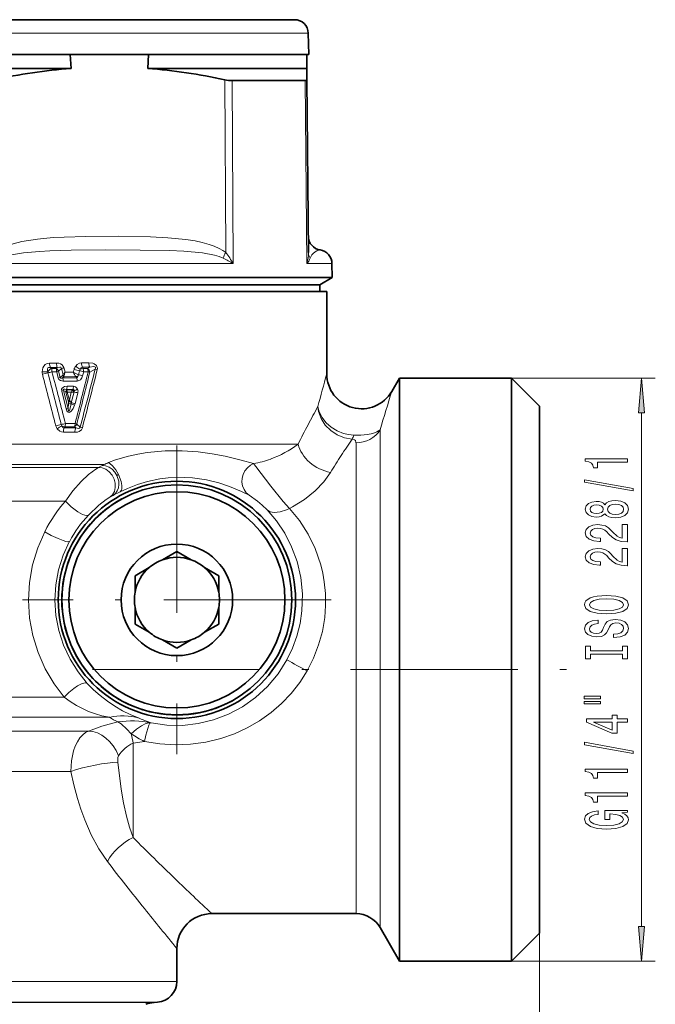
# Model space of a CAD drawing. Extents: x 0 to 420, y 0 to 297.
# Drawn here: x 279 to 324, y 103 to 174 of the extents above; entities that cross this region are included whole.
import ezdxf

# ---------------------------------------------------------------- set-up
doc = ezdxf.new("R2010")
doc.units = 0
doc.linetypes.add('DASHDOT', pattern=[18.5, 12, -3, 0.5, -3])

msp = doc.modelspace()

# ---------------------------------------------------------------- linework, layer by layer
at = {"color": 7, "lineweight": 35}
for p, q in [((243.39, 173.814), (294.885, 173.814)), ((294.885, 173.814), (298.242, 173.814)), ((299.242, 172.84), (299.282, 171.314)), ((282.157, 171.314), (259.475, 171.314)), ((282.228, 170.314), (282.157, 171.314)), ((282.157, 171.314), (287.789, 171.314)), ((282.157, 171.314), (287.769, 171.314)), ((287.727, 170.314), (287.789, 171.314)), ((299.13, 171.314), (287.789, 171.314)), ((299.096, 171.314), (299.282, 171.314)), ((299.139, 170.314), (299.13, 171.314)), ((282.228, 170.314), (259.404, 170.314)), ((299.139, 170.314), (287.727, 170.314)), ((299.139, 170.314), (299.146, 169.508)), ((293.78, 169.443), (299.027, 169.443)), ((299.254, 157.11), (299.146, 169.508)), ((300.938, 156.322), (300.947, 155.322)), ((285.262, 155.322), (244.374, 155.322)), ((285.262, 155.322), (300.947, 155.322)), ((300.066, 154.814), (300.947, 155.322)), ((300.066, 154.814), (245.147, 154.814)), ((300.066, 154.814), (245.147, 154.814)), ((300.066, 154.314), (300.066, 154.814)), ((296.924, 154.314), (241.066, 154.314)), ((300.566, 154.314), (296.924, 154.314)), ((300.566, 154.314), (300.566, 148.414)), ((305.231, 147.164), (305.779, 148.114)), ((305.779, 145.555), (305.779, 148.114)), ((305.779, 148.114), (313.816, 148.114)), ((313.816, 145.555), (313.816, 148.114)), ((315.816, 146.114), (313.816, 148.114)), ((305.779, 106.314), (305.779, 145.555)), ((313.816, 106.314), (313.816, 145.555)), ((315.816, 143.8), (315.816, 146.114)), ((315.816, 108.314), (315.816, 143.8)), ((288.793, 135.087), (289.816, 135.678)), ((290.84, 135.087), (289.816, 135.678)), ((287.84, 134.537), (286.816, 133.946)), ((291.793, 134.537), (292.816, 133.946)), ((286.816, 132.764), (286.816, 133.946)), ((292.816, 132.764), (292.816, 133.946)), ((286.816, 131.664), (286.816, 130.481)), ((292.816, 131.664), (292.816, 130.481)), ((287.84, 129.89), (286.816, 130.481)), ((291.793, 129.89), (292.816, 130.481)), ((288.793, 129.34), (289.816, 128.749)), ((290.84, 129.34), (289.816, 128.749)), ((292.316, 109.714), (302.662, 109.714)), ((304.394, 108.714), (305.779, 106.314)), ((315.816, 108.314), (313.816, 106.314)), ((289.816, 107.214), (289.816, 104.857)), ((305.779, 106.314), (313.816, 106.314)), ((288.177, 103.344), (288.421, 103.361))]:
    msp.add_line(p, q, dxfattribs=at)
at = {"color": 7, "lineweight": 13}
for p, q in [((242.391, 172.84), (295.762, 172.84)), ((295.762, 172.84), (299.242, 172.84)), ((293.319, 157.11), (293.249, 169.508)), ((293.854, 156.322), (293.78, 169.443)), ((299.142, 156.322), (299.027, 169.443)), ((276.104, 156.322), (285.258, 156.322)), ((285.258, 156.322), (293.854, 156.322)), ((299.142, 156.322), (300.938, 156.322)), ((280.688, 149.194), (281.183, 149.196)), ((282.979, 149.203), (283.499, 149.206)), ((280.554, 148.568), (280.156, 148.572)), ((280.741, 148.876), (281.238, 148.879)), ((280.819, 148.804), (280.741, 148.876)), ((280.819, 148.804), (281.156, 148.804)), ((280.859, 148.565), (281.197, 148.566)), ((281.238, 148.879), (281.156, 148.804)), ((281.197, 148.566), (281.314, 148.115)), ((281.542, 148.804), (281.335, 148.612)), ((281.335, 148.612), (281.451, 148.16)), ((281.451, 148.16), (281.615, 148.311)), ((281.542, 148.804), (281.657, 148.369)), ((281.717, 148.865), (281.804, 148.531)), ((281.804, 148.531), (282.389, 148.534)), ((282.389, 148.534), (282.439, 148.734)), ((282.759, 148.354), (282.832, 148.641)), ((283.041, 148.892), (283.563, 148.896)), ((283.086, 148.804), (283.041, 148.892)), ((283.132, 148.57), (283.059, 148.284)), ((283.086, 148.804), (283.407, 148.804)), ((283.132, 148.57), (283.454, 148.571)), ((283.563, 148.896), (283.407, 148.804)), ((283.96, 148.762), (283.57, 148.53)), ((281.617, 148.137), (281.702, 148.215)), ((281.617, 148.137), (282.626, 148.137)), ((281.659, 147.9), (282.671, 147.902)), ((281.702, 148.215), (282.583, 148.221)), ((282.583, 148.221), (282.698, 148.222)), ((282.583, 148.221), (282.626, 148.137)), ((313.816, 148.114), (324.127, 148.114)), ((281.556, 147.178), (281.886, 145.9)), ((281.846, 147.127), (281.691, 147.223)), ((281.691, 147.223), (282.017, 145.944)), ((281.861, 147.116), (281.846, 147.127)), ((282.042, 146.418), (281.861, 147.116)), ((281.956, 147.11), (281.861, 147.116)), ((281.933, 147.268), (281.897, 147.29)), ((282.352, 147.29), (281.897, 147.29)), ((281.933, 147.268), (282.323, 147.266)), ((281.935, 147.221), (281.933, 147.268)), ((282.396, 147.525), (281.94, 147.526)), ((281.956, 147.11), (282.246, 147.109)), ((282.103, 146.543), (281.956, 147.11)), ((282.103, 146.543), (282.246, 147.109)), ((282.44, 147.118), (282.243, 146.343)), ((282.427, 147.117), (282.246, 147.109)), ((282.343, 147.281), (282.323, 147.266)), ((282.352, 147.29), (282.343, 147.281)), ((282.44, 147.118), (282.427, 147.117)), ((282.714, 147.052), (282.517, 146.278)), ((282.017, 145.944), (282.042, 146.294)), ((323.127, 108.804), (323.127, 145.623)), ((282.514, 144.858), (281.822, 144.86)), ((282.881, 144.602), (282.639, 144.816)), ((282.505, 144.226), (281.68, 144.229)), ((281.737, 144.545), (281.779, 144.623)), ((282.566, 144.539), (281.737, 144.545)), ((282.469, 144.623), (281.779, 144.623)), ((282.566, 144.539), (282.469, 144.623)), ((304.394, 143.449), (304.394, 144.402)), ((296.924, 143.369), (260.089, 143.369)), ((296.924, 143.369), (298.507, 143.369)), ((302.662, 142.571), (302.662, 143.473)), ((304.394, 108.714), (304.394, 143.449)), ((284.599, 141.92), (259.769, 141.92)), ((284.599, 141.92), (284.469, 141.854)), ((302.662, 109.714), (302.662, 142.571)), ((259.757, 141.71), (284.196, 141.71)), ((284.469, 141.854), (284.196, 141.71)), ((285.634, 141.202), (285.515, 141.137)), ((259.551, 139.295), (281.829, 139.295)), ((285.235, 139.698), (284.996, 139.566)), ((285.35, 139.758), (285.235, 139.698)), ((298.098, 138.883), (297.894, 138.776)), ((281.735, 125.24), (251.229, 125.24)), ((284.973, 123.791), (253.76, 123.791)), ((266.89, 122.809), (283.473, 122.809)), ((287.49, 122.066), (286.682, 121.935)), ((286.682, 121.935), (286.682, 115.169)), ((271.723, 119.912), (282.217, 119.912)), ((315.816, 108.314), (315.816, 55.971)), ((313.816, 106.314), (324.127, 106.314)), ((287.49, 104.857), (251.816, 104.857)), ((287.49, 104.857), (289.816, 104.857)), ((286.266, 103.361), (253.212, 103.361)), ((253.456, 103.344), (286.052, 103.344)), ((286.052, 103.344), (288.177, 103.344)), ((286.266, 103.361), (288.421, 103.361))]:
    msp.add_line(p, q, dxfattribs=at)
at = {"color": 7, "linetype": 'DASHDOT', "lineweight": 13}
for p, q in [((289.816, 143.275), (289.816, 121.152)), ((300.878, 132.214), (278.755, 132.214)), ((283.769, 127.214), (318.73, 127.214))]:
    msp.add_line(p, q, dxfattribs=at)
at = {"color": 7, "lineweight": 13}
for points in [[(293.319, 157.11), (293.112, 157.261), (292.851, 157.411), (292.488, 157.575), (292.12, 157.706), (291.623, 157.844), (291.125, 157.95), (290.457, 158.056), (289.163, 158.182), (287.916, 158.243), (285.601, 158.28), (283.279, 158.269), (281.728, 158.227), (280.95, 158.185), (279.823, 158.083), (278.693, 157.901), (278.07, 157.744), (277.453, 157.523), (277.053, 157.321), (276.751, 157.11)], [(293.139, 156.716), (292.839, 156.836), (292.523, 156.926), (291.657, 157.086), (290.316, 157.21), (289.286, 157.257), (287.182, 157.296), (284.727, 157.301), (282.226, 157.277), (280.712, 157.23), (279.959, 157.189), (278.819, 157.089), (278.254, 157.012), (277.696, 156.907), (277.266, 156.791), (277.061, 156.716)], [(299.383, 156.716), (299.505, 156.944), (299.584, 157.039), (299.729, 157.161), (299.852, 157.23), (300.091, 157.302)], [(280.156, 148.572), (280.203, 148.844), (280.272, 148.976), (280.376, 149.088), (280.509, 149.163), (280.688, 149.194)], [(281.717, 148.865), (281.596, 149.065), (281.479, 149.139), (281.355, 149.179), (281.183, 149.196)], [(282.558, 148.977), (282.675, 149.093), (282.824, 149.176), (282.979, 149.203)], [(284.105, 148.709), (284.119, 148.811), (284.045, 149.029), (283.885, 149.141), (283.779, 149.176), (283.499, 149.206)], [(280.554, 148.568), (280.53, 148.693), (280.532, 148.757), (280.568, 148.839), (280.603, 148.866), (280.694, 148.883), (280.741, 148.876)], [(281.542, 148.804), (281.525, 148.854), (281.487, 148.888), (281.42, 148.905), (281.238, 148.879)], [(283.059, 148.284), (283.001, 148.133), (282.901, 148), (282.739, 147.91), (282.671, 147.902)], [(282.884, 148.744), (282.948, 148.851), (282.997, 148.883), (283.041, 148.892)], [(283.96, 148.762), (283.985, 148.823), (283.987, 148.854), (283.969, 148.896), (283.931, 148.921), (283.836, 148.936), (283.563, 148.896)], [(281.314, 148.115), (281.358, 148.022), (281.471, 147.936), (281.659, 147.9)], [(281.451, 148.16), (281.455, 148.139), (281.468, 148.124), (281.495, 148.113), (281.562, 148.119), (281.617, 148.137)], [(282.698, 148.222), (282.68, 148.173), (282.666, 148.154), (282.637, 148.138), (282.626, 148.137)], [(281.94, 147.526), (281.767, 147.506), (281.68, 147.473), (281.582, 147.388), (281.552, 147.318), (281.556, 147.178)], [(281.897, 147.29), (281.785, 147.317), (281.731, 147.322), (281.69, 147.314), (281.675, 147.303), (281.668, 147.282), (281.671, 147.262), (281.691, 147.223)], [(282.352, 147.29), (282.388, 147.296), (282.405, 147.294), (282.425, 147.283), (282.438, 147.264), (282.445, 147.214)], [(282.396, 147.525), (282.542, 147.489), (282.661, 147.379), (282.695, 147.314)], [(282.482, 146.169), (282.366, 145.927), (282.263, 145.773), (282.186, 145.695), (282.135, 145.663), (282.083, 145.649), (282.02, 145.664), (281.973, 145.705), (281.932, 145.77), (281.886, 145.9)], [(282.23, 146.267), (282.14, 145.873), (282.114, 145.799), (282.091, 145.754), (282.077, 145.739), (282.069, 145.735), (282.06, 145.737), (282.054, 145.742), (282.047, 145.753), (282.038, 145.777), (282.017, 145.944)], [(299.927, 146.075), (299.998, 145.765), (300.207, 145.313), (300.518, 144.91), (300.883, 144.591), (301.302, 144.337), (301.759, 144.152), (302.125, 144.062), (302.498, 144.017)], [(299.927, 146.075), (299.981, 145.725), (300.165, 145.213), (300.458, 144.751), (300.851, 144.35), (301.321, 144.039), (301.839, 143.833), (302.388, 143.739)], [(281.68, 144.229), (281.544, 144.25), (281.421, 144.305), (281.239, 144.475)], [(281.737, 144.545), (281.69, 144.551), (281.615, 144.607), (281.569, 144.695)], [(282.505, 144.226), (282.7, 144.246), (282.798, 144.278), (282.967, 144.4), (283.04, 144.545)], [(282.566, 144.539), (282.753, 144.509), (282.822, 144.523), (282.851, 144.541), (282.881, 144.602)], [(302.498, 144.017), (303.015, 144.014), (303.497, 144.065), (303.866, 144.15), (304.166, 144.263), (304.394, 144.402)], [(302.388, 143.739), (302.561, 143.685), (302.617, 143.63), (302.66, 143.505), (302.662, 143.473)], [(295.322, 141.98), (294.432, 142.223), (293.287, 142.507), (292.355, 142.688), (291.331, 142.827), (290.199, 142.904), (288.971, 142.894), (287.691, 142.774), (287.019, 142.663), (286.339, 142.513), (285.42, 142.243), (284.911, 142.055)], [(285.634, 141.202), (285.442, 141.535), (285.205, 141.831), (285.015, 141.995), (284.911, 142.055)], [(295, 139.712), (294.794, 139.895), (294.635, 140.12), (294.528, 140.379), (294.48, 140.656), (294.493, 140.939), (294.565, 141.214), (294.695, 141.469), (294.876, 141.69), (295.099, 141.867), (295.322, 141.98)], [(297.894, 138.776), (297.441, 139.266), (296.561, 140.366), (295.485, 141.778), (295.322, 141.98)], [(281.829, 139.295), (282.347, 140.028), (282.947, 140.706), (283.473, 141.192), (283.994, 141.586), (284.196, 141.71)], [(284.996, 139.566), (285.195, 139.754), (285.331, 139.993), (285.401, 140.279), (285.396, 140.575), (285.317, 140.878), (285.172, 141.156), (284.966, 141.394), (284.711, 141.576), (284.461, 141.676), (284.196, 141.71)], [(285.515, 141.137), (285.366, 141.374), (285.174, 141.576), (284.953, 141.727), (284.706, 141.824), (284.469, 141.854)], [(285.743, 139.961), (285.839, 140.083), (285.867, 140.183), (285.875, 140.405), (285.822, 140.707), (285.634, 141.202)], [(300.834, 141.35), (300.35, 140.681), (299.723, 140.029), (298.967, 139.421), (298.098, 138.883)], [(285.235, 139.698), (285.404, 139.842), (285.533, 140.024), (285.619, 140.243), (285.656, 140.478), (285.643, 140.73), (285.515, 141.137)], [(295, 139.712), (294.444, 139.973), (293.581, 140.345), (292.816, 140.607), (291.935, 140.828), (290.927, 140.975), (289.796, 141.01), (289.201, 140.973), (288.587, 140.895), (287.713, 140.71), (286.992, 140.491), (286.263, 140.204), (285.743, 139.961)], [(283.478, 138.298), (283.429, 138.271), (283.361, 138.259), (283.203, 138.28), (283.036, 138.34), (282.703, 138.525), (282.243, 138.88), (281.829, 139.295)], [(283.478, 138.298), (284.228, 139.013), (284.739, 139.401), (284.996, 139.566)], [(296.279, 138.672), (295.93, 139.013), (295.597, 139.293), (295, 139.712)], [(296.279, 138.672), (296.51, 138.534), (296.793, 138.477), (297.232, 138.519), (297.683, 138.672), (297.894, 138.776)], [(297.702, 127.906), (298.106, 128.743), (298.423, 129.617), (298.649, 130.517), (298.784, 131.431), (298.82, 132.636), (298.701, 133.817), (298.438, 134.953), (298.043, 136.027), (297.55, 136.989), (296.959, 137.872), (296.279, 138.672)], [(299.156, 127.12), (299.617, 128.031), (299.983, 128.981), (300.25, 129.956), (300.416, 130.947), (300.479, 131.811), (300.467, 132.668), (300.383, 133.511), (300.274, 134.13), (300.128, 134.735), (299.729, 135.896), (299.224, 136.936), (298.609, 137.898), (297.894, 138.776)], [(280.345, 137.101), (279.839, 135.94), (279.471, 134.72), (279.249, 133.461), (279.177, 132.183), (279.256, 130.905), (279.485, 129.648), (279.859, 128.432), (280.371, 127.274), (281.01, 126.194), (281.735, 125.24)], [(282.126, 136.415), (282.111, 136.402), (282.066, 136.387), (282.001, 136.385), (281.843, 136.41), (281.666, 136.46), (281.294, 136.603), (280.811, 136.834), (280.345, 137.101)], [(282.126, 136.415), (281.668, 135.419), (281.336, 134.371), (281.135, 133.288), (281.069, 132.187), (281.141, 131.087), (281.348, 130.006), (281.687, 128.96), (282.151, 127.967), (282.729, 127.043), (283.392, 126.222)], [(287.969, 123.4), (289.086, 123.237), (290.215, 123.215), (291.338, 123.337), (292.442, 123.602), (293.508, 124.006), (294.519, 124.545), (295.459, 125.213), (296.316, 126.006), (297.069, 126.908), (297.702, 127.906)], [(287.49, 122.066), (288.583, 121.89), (289.689, 121.822), (290.797, 121.865), (291.894, 122.016), (292.967, 122.276), (293.936, 122.612), (294.866, 123.036), (295.748, 123.545), (296.574, 124.133), (297.327, 124.785), (298.012, 125.505), (298.623, 126.286), (299.156, 127.12)], [(283.392, 126.222), (283.352, 126.246), (283.246, 126.261), (282.971, 126.188), (282.693, 126.045), (282.421, 125.862), (282.063, 125.568), (281.735, 125.24)], [(283.392, 126.222), (283.844, 125.763), (284.308, 125.351), (284.836, 124.941), (285.362, 124.588), (285.918, 124.266), (286.461, 123.997), (287.111, 123.726)], [(281.735, 125.24), (282.17, 124.919), (282.613, 124.641), (283.489, 124.211), (283.977, 124.033), (284.441, 123.9), (284.973, 123.791)], [(285.592, 123.457), (284.444, 123.157), (283.473, 122.809)], [(285.592, 123.457), (285.828, 123.318), (286.215, 122.942), (286.539, 122.608)], [(286.539, 122.608), (286.915, 122.932), (287.285, 123.189), (287.552, 123.326), (287.797, 123.398), (287.897, 123.406)], [(287.897, 123.406), (287.874, 123.371), (287.815, 123.232), (287.601, 122.51), (287.49, 122.066)], [(282.217, 119.912), (282.252, 120.671), (282.408, 121.397), (282.533, 121.734), (282.688, 122.045), (282.866, 122.31), (283.071, 122.537), (283.264, 122.692), (283.473, 122.809)], [(285.57, 120.567), (285.583, 120.922), (285.624, 121.036)], [(285.57, 120.567), (285.813, 118.628), (285.99, 117.648), (286.205, 116.709), (286.429, 115.913), (286.682, 115.169)], [(282.217, 119.912), (282.425, 118.94), (282.678, 117.98), (282.923, 117.197), (283.203, 116.43), (283.671, 115.363), (284.217, 114.36), (284.837, 113.448)]]:
    msp.add_lwpolyline(points, dxfattribs=at)
for points in [[(323.344, 145.623), (323.127, 148.114), (322.909, 145.623)], [(322.127, 142.089), (322.127, 142.325), (319.105, 142.325), (319.105, 142.149), (319.369, 142.102), (319.546, 142.009), (319.65, 141.866), (319.684, 141.669), (319.991, 141.669), (319.991, 142.089)], [(322.529, 140.02), (322.529, 140.199), (319.044, 140.826), (319.044, 140.645)], [(320.51, 138.391), (320.631, 138.259), (320.799, 138.168), (321.011, 138.111), (321.266, 138.093), (321.651, 138.135), (321.949, 138.254), (322.14, 138.448), (322.213, 138.713), (322.14, 138.975), (321.949, 139.169), (321.651, 139.289), (321.266, 139.333), (321.011, 139.312), (320.799, 139.258), (320.631, 139.164), (320.51, 139.035), (320.406, 139.138), (320.263, 139.211), (320.091, 139.255), (319.879, 139.271), (319.572, 139.229), (319.325, 139.12), (319.165, 138.944), (319.105, 138.713), (319.165, 138.48), (319.325, 138.303), (319.572, 138.192), (319.879, 138.153), (320.091, 138.166), (320.263, 138.21)], [(321.258, 138.342), (321.029, 138.365), (320.856, 138.441), (320.743, 138.557), (320.704, 138.713), (320.743, 138.866), (320.856, 138.983), (321.029, 139.058), (321.258, 139.084), (321.504, 139.058), (321.69, 138.983), (321.811, 138.866), (321.85, 138.713), (321.811, 138.557), (321.69, 138.441), (321.504, 138.365)], [(319.913, 138.399), (319.723, 138.42), (319.576, 138.482), (319.485, 138.581), (319.451, 138.713), (319.485, 138.843), (319.576, 138.941), (319.723, 139.003), (319.913, 139.027), (320.108, 139.003), (320.259, 138.941), (320.359, 138.843), (320.389, 138.713), (320.354, 138.581), (320.259, 138.482), (320.108, 138.42)], [(322.127, 136.369), (322.127, 137.606), (321.755, 137.606), (321.755, 136.628), (321.552, 136.683), (321.383, 136.776), (321.076, 137.064), (320.946, 137.217), (320.761, 137.388), (320.544, 137.51), (320.289, 137.58), (320, 137.606), (319.637, 137.562), (319.351, 137.44), (319.17, 137.253), (319.105, 137.012), (319.178, 136.763), (319.382, 136.574), (319.706, 136.452), (320.134, 136.41), (320.194, 136.41), (320.194, 136.646), (320.16, 136.646), (319.866, 136.67), (319.65, 136.74), (319.511, 136.851), (319.464, 136.999), (319.507, 137.149), (319.615, 137.261), (319.784, 137.334), (319.995, 137.36), (320.194, 137.341), (320.363, 137.292), (320.51, 137.209), (320.64, 137.095), (320.778, 136.942), (321.046, 136.688), (321.331, 136.509), (321.677, 136.402), (322.114, 136.369)], [(322.127, 134.657), (322.127, 135.895), (321.755, 135.895), (321.755, 134.917), (321.552, 134.971), (321.383, 135.065), (321.076, 135.352), (320.946, 135.506), (320.761, 135.677), (320.544, 135.799), (320.289, 135.869), (320, 135.895), (319.637, 135.85), (319.351, 135.729), (319.17, 135.542), (319.105, 135.301), (319.178, 135.052), (319.382, 134.862), (319.706, 134.74), (320.134, 134.699), (320.194, 134.699), (320.194, 134.935), (320.16, 134.935), (319.866, 134.958), (319.65, 135.028), (319.511, 135.14), (319.464, 135.288), (319.507, 135.438), (319.615, 135.55), (319.784, 135.622), (319.995, 135.648), (320.194, 135.63), (320.363, 135.581), (320.51, 135.498), (320.64, 135.384), (320.778, 135.231), (321.046, 134.976), (321.331, 134.797), (321.677, 134.691), (322.114, 134.657)], [(320.627, 131.201), (321.301, 131.248), (321.798, 131.382), (322.105, 131.593), (322.209, 131.867), (322.105, 132.14), (321.798, 132.352), (321.301, 132.485), (320.627, 132.534), (319.957, 132.485), (319.684, 132.428), (319.459, 132.352), (319.152, 132.14), (319.075, 132.01), (319.044, 131.867), (319.152, 131.59), (319.455, 131.38), (319.952, 131.248)], [(320.627, 131.45), (320.104, 131.478), (319.719, 131.564), (319.485, 131.696), (319.403, 131.867), (319.485, 132.036), (319.723, 132.168), (320.108, 132.254), (320.627, 132.285), (321.15, 132.254), (321.534, 132.168), (321.768, 132.036), (321.846, 131.867), (321.768, 131.696), (321.534, 131.564), (321.154, 131.478)], [(321.137, 129.746), (321.137, 129.51), (321.595, 129.562), (321.932, 129.692), (322.135, 129.892), (322.209, 130.161), (322.14, 130.428), (321.949, 130.628), (321.651, 130.755), (321.258, 130.802), (320.903, 130.763), (320.674, 130.654), (320.523, 130.478), (320.41, 130.242), (320.328, 130.039), (320.233, 129.907), (320.095, 129.832), (319.879, 129.809), (319.684, 129.832), (319.537, 129.899), (319.438, 130.003), (319.403, 130.146), (319.446, 130.291), (319.563, 130.405), (319.758, 130.48), (320.021, 130.517), (320.021, 130.753), (320.013, 130.753), (319.606, 130.711), (319.304, 130.589), (319.114, 130.397), (319.049, 130.138), (319.114, 129.904), (319.295, 129.723), (319.576, 129.606), (319.939, 129.565), (320.263, 129.598), (320.484, 129.697), (320.631, 129.853), (320.743, 130.065), (320.843, 130.275), (320.938, 130.434), (321.076, 130.53), (321.301, 130.563), (321.53, 130.532), (321.703, 130.452), (321.811, 130.33), (321.846, 130.172), (321.798, 129.995), (321.66, 129.86), (321.435, 129.775)], [(321.763, 128.325), (321.763, 127.993), (322.127, 127.993), (322.127, 128.896), (321.763, 128.896), (321.763, 128.564), (319.49, 128.564), (319.49, 128.896), (319.127, 128.896), (319.127, 127.993), (319.49, 127.993), (319.49, 128.325)], [(319.018, 125.123), (320.194, 125.123), (320.194, 125.297), (319.018, 125.297)], [(319.018, 124.747), (320.194, 124.747), (320.194, 124.923), (319.018, 124.923)], [(322.127, 123.453), (322.127, 123.687), (321.383, 123.687), (321.383, 123.943), (321.037, 123.943), (321.037, 123.687), (319.191, 123.687), (319.191, 123.451), (321.003, 122.662), (321.383, 122.662), (321.383, 123.453)], [(321.037, 122.88), (319.693, 123.453), (321.037, 123.453)], [(322.529, 121.195), (322.529, 121.374), (319.044, 122.001), (319.044, 121.82)], [(322.127, 119.841), (322.127, 120.077), (319.105, 120.077), (319.105, 119.901), (319.369, 119.854), (319.546, 119.761), (319.65, 119.618), (319.684, 119.421), (319.991, 119.421), (319.991, 119.841)], [(322.127, 118.13), (322.127, 118.366), (319.105, 118.366), (319.105, 118.189), (319.369, 118.143), (319.546, 118.049), (319.65, 117.907), (319.684, 117.71), (319.991, 117.71), (319.991, 118.13)], [(321.725, 116.94), (322.127, 116.984), (322.127, 117.113), (320.506, 117.113), (320.506, 116.457), (320.873, 116.457), (320.873, 116.862), (320.899, 116.862), (321.297, 116.831), (321.591, 116.748), (321.776, 116.621), (321.837, 116.462), (321.759, 116.286), (321.526, 116.149), (321.141, 116.06), (320.614, 116.029), (320.091, 116.058), (319.706, 116.146), (319.472, 116.286), (319.39, 116.475), (319.433, 116.605), (319.555, 116.711), (319.758, 116.789), (320.03, 116.833), (320.03, 117.09), (319.615, 117.023), (319.304, 116.896), (319.114, 116.717), (319.044, 116.491), (319.152, 116.195), (319.468, 115.972), (319.965, 115.83), (320.627, 115.78), (321.292, 115.83), (321.789, 115.972), (322.105, 116.182), (322.209, 116.447), (322.174, 116.595), (322.088, 116.727), (321.936, 116.841)], [(322.909, 108.804), (323.127, 106.314), (323.344, 108.804)]]:
    msp.add_lwpolyline(points, close=True, dxfattribs=at)
at = {"color": 7, "lineweight": 35}
for radius in [8.509, 8.25, 7.75, 4]:
    msp.add_circle((289.816, 132.214), radius, dxfattribs=at)
for centre, radius, start, end in [((298.242, 172.814), 1, 1.5, 90), ((285.359, 129.665), 40.77, 94.40402, 102.24288), ((284.585, 129.513), 40.922, 77.77707, 85.59646), ((293.837, 172.059), 2.618, 257.02016, 268.74757), ((300.244, 158.29), 1, 180.50001, 261.21469), ((299.938, 156.314), 1, 0.5, 81.21463), ((303.066, 148.414), 2.5, 180.00006, 329.99984), ((289.816, 132.214), 8.25, 118.64789, 298.64789), ((289.816, 132.214), 3.05, 109.61114, 130.38886), ((289.816, 132.214), 3.05, 70.38886, 109.61114), ((289.816, 132.214), 3.05, 49.61114, 70.38886), ((289.816, 132.214), 3.05, 130.38886, 169.61114), ((289.816, 132.214), 3.05, 10.38886, 49.61114), ((289.816, 132.214), 3.05, 169.61114, 190.38886), ((289.816, 132.214), 3.05, 349.61114, 10.38886), ((289.816, 132.214), 3.05, 190.38886, 229.61114), ((289.816, 132.214), 3.05, 310.38886, 349.61114), ((289.816, 132.214), 3.05, 229.61114, 250.38886), ((289.816, 132.214), 3.05, 250.38886, 289.61114), ((289.816, 132.214), 3.05, 289.61114, 310.38886), ((292.316, 107.214), 2.5, 90.00004, 179.99996), ((302.662, 107.714), 2, 30, 90), ((288.316, 104.857), 1.5, 274, 360), ((288.316, 101.348), 2, 94, 111.16967)]:
    msp.add_arc(centre, radius, start, end, dxfattribs=at)
at = {"color": 7, "lineweight": 13}
for centre, radius, start, end in [((294.649, 156.258), 1.578, 147.34852, 163.11865), ((288.952, 153.572), 5.621, 29.29681, 39.00648), ((296.435, 157.113), 2.82, 343.71161, 359.92753), ((299.951, 157.122), 0.698, 180.98021, 215.53776), ((289.57, 149.392), 8.147, 58.28006, 64.01924), ((298.091, 157.242), 1.396, 318.78804, 337.84236), ((283.059, 148.58), 0.639, 141.62593, 166.04045), ((283.494, 149.935), 1.339, 225.68479, 242.85537), ((280.809, 148.565), 0.653, 179.4569, 194.56401), ((281.343, 144.464), 4.106, 100.94539, 106.49678), ((-901.641, -159.073), 1221.16, 14.403785, 14.583359), ((280.831, 148.565), 0.276, 179.45218, 194.75546), ((280.026, 151.39), 2.945, 280.51309, 286.42604), ((-859.873, -149.17), 1178.643, 14.442302, 14.628394), ((280.213, 148.585), 0.646, 358.30498, 19.85356), ((-829.831, -142.015), 1148.071, 14.470133, 14.661209), ((280.983, 148.463), 0.382, 22.91143, 63.04973), ((280.754, 150.137), 1.632, 285.72588, 290.83453), ((282.264, 147.007), 1.938, 106.41133, 111.90523), ((281.495, 148.441), 0.177, 312.45446, 335.70617), ((281.791, 148.384), 0.191, 202.66315, 242.36201), ((282.627, 147.635), 1.217, 132.5497, 142.90301), ((281.818, 148.492), 0.203, 217.44776, 245.03887), ((281.388, 148.367), 0.349, 334.23768, 350.22678), ((282.8, 148.086), 1.091, 155.89821, 168.26246), ((283.003, 148.698), 0.636, 194.96987, 228.60257), ((279.543, 142.175), 6.966, 62.50441, 65.89318), ((283.442, 152.049), 3.463, 253.16185, 259.84434), ((-837.593, 430.347), 1155.917, 345.701113, 345.890941), ((-846.767, 429.756), 1164.796, 345.840224, 346.028605), ((282.415, 148.433), 0.353, 323.2998, 347.10823), ((282.331, 145.868), 2.524, 73.2375, 80.23341), ((283.096, 148.574), 0.272, 141.22516, 165.83475), ((-1277.229, 551.35), 1612.262, 345.387292, 345.540028), ((283.093, 148.408), 0.396, 91.03642, 121.83622), ((-1292.844, 549.85), 1627.17, 345.576567, 345.727899), ((282.582, 148.587), 0.549, 358.29321, 23.33737), ((283.179, 148.482), 0.394, 7.05528, 54.715), ((283.108, 147.384), 1.236, 68.05521, 73.77377), ((284.531, 150.083), 1.439, 246.60798, 252.75346), ((422.012, 113.948), 126.242, 164.15619, 165.25696), ((280.878, 149.662), 1.607, 285.74477, 290.89018), ((281.052, 147.918), 0.607, 358.28143, 21.14722), ((282.105, 147.919), 0.565, 358.28183, 22.68051), ((281.132, 148.678), 1.559, 285.7862, 291.00601), ((282.043, 147.102), 0.199, 123.77336, 172.85075), ((282.067, 147.048), 0.217, 127.20156, 161.88102), ((281.345, 147.508), 0.594, 338.41596, 1.72184), ((282.424, 147.257), 0.49, 184.24522, 197.49842), ((282.729, 146.973), 0.501, 144.15251, 164.19067), ((282.062, 146.975), 0.391, 21.27436, 48.17239), ((282.271, 147.065), 0.229, 40.59711, 71.51043), ((281.82, 147.508), 0.576, 337.72421, 1.72162), ((282.296, 147.174), 0.154, 338.70224, 15.03246), ((281.95, 144.476), 2.687, 73.48062, 79.49294), ((281.931, 148.86), 1.724, 287.31893, 296.28778), ((282.312, 147.156), 0.414, 345.5477, 22.46659), ((419.673, 110.942), 120.037, 162.43645, 163.81419), ((282.185, 146.645), 0.38, 247.72808, 276.75242), ((282.797, 146.126), 0.81, 148.99556, 158.83407), ((282.111, 147.105), 0.691, 264.27167, 276.50202), ((281.112, 146.357), 0.932, 356.10629, 3.73871), ((283.011, 147.08), 1.055, 210.58506, 218.81868), ((281.575, 145.918), 0.792, 32.48798, 39.19463), ((281.53, 146.428), 0.718, 347.09391, 353.25273), ((281.707, 144.557), 1.789, 64.33688, 72.98377), ((281.744, 143.664), 2.726, 73.51547, 79.43687), ((281.738, 146.474), 0.803, 337.69429, 345.83592), ((281.478, 147.338), 1.495, 285.84763, 291.16492), ((365.709, 109.787), 75.127, 151.11744, 152.25218), ((282.224, 141.045), 3.81, 100.59337, 106.61935), ((281.039, 147.495), 2.749, 280.17384, 286.55156), ((281.787, 144.857), 0.271, 194.48594, 216.75002), ((281.942, 144.841), 0.571, 337.54952, 1.72045), ((282.286, 144.957), 0.381, 298.83225, 338.18163), ((358.907, 113.363), 67.443, 152.25033, 153.58224), ((281.752, 144.853), 0.637, 194.27804, 216.35715), ((282.265, 143.3), 1.559, 116.49198, 131.11228), ((281.798, 145.02), 0.397, 234.84417, 267.24522), ((283.514, 146.114), 1.639, 247.30202, 253.18626), ((293.973, 149.452), 7.587, 289.78816, 306.70266), ((354.393, 108.166), 63.008, 145.62668, 146.90356), ((301.156, 144.382), 1.39, 332.41568, 344.77606), ((287.245, 136.198), 6.304, 111.72608, 114.8176), ((293.928, 149.494), 7.643, 280.50629, 289.99786), ((348.331, 112.115), 55.773, 146.90191, 148.38723), ((296.335, 118.882), 23.59, 116.67876, 117.75452), ((289.841, 132.278), 10.651, 138.79167, 153.07754), ((290.01, 132.183), 8.947, 136.88752, 151.77376), ((246.614, 31.854), 108.794, 61.12235, 61.99259), ((285.922, 119.748), 4.152, 73.35551, 103.21164), ((289.666, 131.753), 9.242, 239.48361, 243.84471), ((290.597, 131.605), 8.616, 246.1366, 250.42941), ((286.623, 117.056), 6.484, 78.0249, 99.15181), ((290.604, 131.622), 8.634, 250.41942, 252.2256), ((287.89, 122.826), 0.58, 82.23094, 89.29015), ((255.67, 115.707), 31.631, 11.35592, 12.60276), ((290.038, 127.645), 6.133, 235.2132, 245.45266), ((287.644, 119.733), 2.404, 113.5902, 147.18077), ((417.637, 245.369), 184.665, 224.83455, 226.14094), ((438.351, 231.461), 193.633, 217.55101, 218.82107), ((504.688, 335.672), 310.095, 226.10425, 226.77538), ((537.813, 311.242), 321.138, 218.78652, 219.44434)]:
    msp.add_arc(centre, radius, start, end, dxfattribs=at)
at = {"color": 7, "lineweight": 35}
msp.add_ellipse((296.933, 170.638), major_axis=(2.207, -1.156), ratio=0.137954, start_param=6.025576, end_param=6.35685, dxfattribs=at)
at = {"color": 7, "lineweight": 13}
for centre, major_axis, ratio, start_param, end_param in [((280.821, 149.194), (0.001, -0.4), 0.331816, 4.711344, 5.629615), ((281.322, 149.196), (0.001, -0.4), 0.348445, 4.711193, 5.624691), ((283.142, 149.203), (0.002, -0.4), 0.408813, 4.710464, 5.603568), ((283.669, 149.206), (0.002, -0.4), 0.4263, 4.710183, 5.596369), ((280.759, 148.565), (-0.205, -0.219), 0.567328, 3.912125, 5.189621), ((281.093, 148.566), (0.001, -0.3), 0.344637, 1.570151, 2.484258), ((283.009, 148.57), (0.291, -0.073), 0.108278, 1.162973, 2.252453), ((283.328, 148.571), (0.001, -0.3), 0.419568, 1.569731, 2.457611), ((281.712, 144.86), (0.001, 0.3), 0.365386, 3.805478, 4.713134), ((282.397, 144.858), (-0.291, 0.073), 0.102571, 3.756175, 4.326302), ((281.826, 144.229), (-0.001, -0.4), 0.365157, 3.805402, 4.713756), ((282.662, 144.226), (-0.002, -0.4), 0.392896, 3.815105, 4.714089), ((302.662, 145.331), (2, 0), 0.929127, 4.71239, 5.759587), ((300.834, 143.369), (2.201, -1.185), 0.769964, 3.751645, 5.105248), ((283.859, 120.395), (0.978, -2.301), 0.75049, 1.530644, 2.821807), ((283.717, 119.912), (2.443, 0.532), 0.157601, 0.676023, 2.197295), ((286.682, 113.448), (1.888, 1.638), 0.582486, 1.102874, 2.162061)]:
    msp.add_ellipse(centre, major_axis=major_axis, ratio=ratio, start_param=start_param, end_param=end_param, dxfattribs=at)
for points in [[(323.344, 145.623), (323.127, 148.114), (323.344, 145.623), (322.909, 145.623)], [(322.909, 108.804), (323.127, 106.314), (322.909, 108.804), (323.344, 108.804)]]:
    msp.add_solid(points, dxfattribs=at)

doc.saveas('drawing.dxf')
